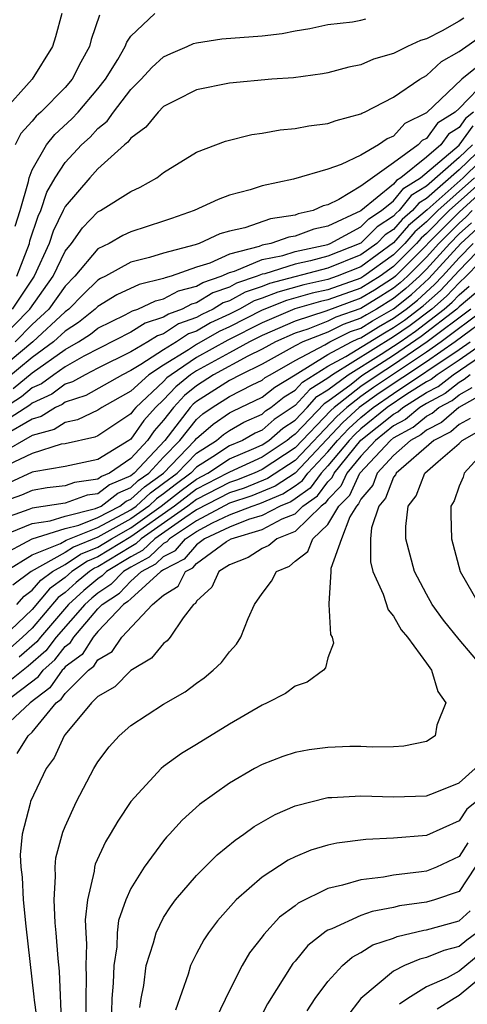
# Model space of a CAD drawing. Units: inches. Extents: x 2503408 to 2505000, y 1545000 to 1548000.
# Drawn here: x 2503822 to 2503849, y 1545455 to 1545515 of the extents above; entities that cross this region are included whole.
import ezdxf

# ---------------------------------------------------------------- set-up
doc = ezdxf.new("R2010")
doc.units = ezdxf.units.IN
doc.header["$MEASUREMENT"] = 0
doc.layers.add('LD25021545_2ft', color=43, linetype='Continuous')

msp = doc.modelspace()

# ---------------------------------------------------------------- linework, layer by layer
at = {"layer": 'LD25021545_2ft'}
for points, elevation in [([(2503824.801, 1545515), (2503824.406, 1545513.594), (2503824.224, 1545513), (2503822.989, 1545511), (2503821.101, 1545508.899)], 7498), ([(2503849.274, 1545514.726), (2503849, 1545514.536), (2503847.96, 1545513.96), (2503847, 1545513.471), (2503846.638, 1545513.362), (2503845.844, 1545513), (2503845, 1545512.56), (2503843.78, 1545512.22), (2503843, 1545511.873), (2503842.272, 1545511.728), (2503841, 1545511.392), (2503840.672, 1545511.328), (2503838.905, 1545511.095), (2503837.59, 1545511), (2503835, 1545510.77), (2503833, 1545510.35), (2503831.715, 1545509.715), (2503831, 1545509.341), (2503830.656, 1545509), (2503829.92, 1545508.08), (2503829, 1545507.416), (2503828.827, 1545507.173), (2503828.612, 1545507), (2503827, 1545505.545), (2503826.495, 1545505), (2503825, 1545503.239), (2503824.913, 1545503.087), (2503824.884, 1545503), (2503824.265, 1545501.735), (2503824.022, 1545501), (2503823.115, 1545499), (2503821.783, 1545497)], 7490), ([(2503821.959, 1545502.041), (2503822.266, 1545503), (2503822.771, 1545504.771), (2503822.803, 1545505), (2503823, 1545505.49), (2503823.857, 1545507), (2503824.362, 1545507.638), (2503825.415, 1545508.585), (2503825.802, 1545509), (2503827, 1545510.414), (2503827.461, 1545511), (2503828.204, 1545512.204), (2503828.662, 1545513), (2503828.747, 1545513.253), (2503829, 1545513.634), (2503830.461, 1545515)], 7494), ([(2503827.101, 1545514.899), (2503826.579, 1545513.421), (2503826.479, 1545513), (2503825.951, 1545512.049), (2503825.434, 1545511), (2503825, 1545510.491), (2503823.516, 1545509), (2503823.243, 1545508.757), (2503823, 1545508.451), (2503822.308, 1545507.692), (2503821.963, 1545507)], 7496), ([(2503822.05, 1545499), (2503822.825, 1545501), (2503822.854, 1545501.146), (2503823.348, 1545502.652), (2503823.518, 1545503), (2503823.885, 1545504.115), (2503824.396, 1545505), (2503825, 1545505.929), (2503825.993, 1545507), (2503826.519, 1545507.481), (2503827, 1545507.997), (2503827.557, 1545508.443), (2503827.952, 1545509), (2503829, 1545510.367), (2503829.638, 1545511), (2503830.28, 1545511.72), (2503831, 1545512.366), (2503831.43, 1545512.57), (2503832.44, 1545513), (2503832.822, 1545513.178), (2503833, 1545513.224), (2503834.545, 1545513.455), (2503837, 1545513.644), (2503838.219, 1545513.781), (2503839, 1545513.944), (2503839.899, 1545514.101), (2503841, 1545514.346), (2503842.506, 1545514.506), (2503843, 1545514.594), (2503843.317, 1545514.683)], 7492), ([(2503820.875, 1545495), (2503822.847, 1545497), (2503824.268, 1545499), (2503825, 1545500.523), (2503825.387, 1545501), (2503826.049, 1545501.951), (2503827, 1545502.921), (2503827.158, 1545503), (2503829, 1545504.169), (2503829.574, 1545504.427), (2503830.579, 1545505), (2503831, 1545505.321), (2503833, 1545506.562), (2503834.767, 1545507.233), (2503836.367, 1545507.633), (2503837, 1545507.718), (2503838.09, 1545507.91), (2503839, 1545507.999), (2503839.839, 1545508.161), (2503841, 1545508.303), (2503841.506, 1545508.494), (2503843, 1545508.884), (2503843.068, 1545508.932), (2503843.23, 1545509), (2503845, 1545509.917), (2503846.597, 1545511), (2503847, 1545511.23), (2503847.919, 1545512.081), (2503849, 1545512.697), (2503850.357, 1545513.643)], 7488), ([(2503851, 1545512.487), (2503849.156, 1545511), (2503847, 1545508.962), (2503845.696, 1545508.304), (2503845, 1545507.537), (2503844.62, 1545507.38), (2503844.09, 1545507), (2503843, 1545506.384), (2503841.803, 1545505.803), (2503841, 1545505.525), (2503838.91, 1545504.91), (2503837, 1545504.504), (2503836.272, 1545504.272), (2503835, 1545503.935), (2503834.319, 1545503.681), (2503832.863, 1545503), (2503831.475, 1545502.525), (2503831, 1545502.346), (2503829, 1545501.698), (2503828.523, 1545501.477), (2503827.689, 1545501), (2503827, 1545500.667), (2503825.599, 1545499), (2503825, 1545498.403), (2503824.001, 1545497), (2503823, 1545496.067), (2503821.947, 1545495)], 7486), ([(2503850.727, 1545511), (2503849, 1545509.226), (2503848.759, 1545509), (2503847.684, 1545508.317), (2503847, 1545507.39), (2503846.741, 1545507.259), (2503846.506, 1545507), (2503845, 1545505.905), (2503843, 1545504.486), (2503841.673, 1545503.673), (2503841, 1545503.355), (2503840.711, 1545503.289), (2503840.097, 1545503), (2503839.198, 1545502.802), (2503839, 1545502.728), (2503837.501, 1545502.499), (2503835.951, 1545501.951), (2503835, 1545501.748), (2503834.412, 1545501.588), (2503833.162, 1545501), (2503832.922, 1545500.922), (2503831, 1545500.395), (2503830.132, 1545500.132), (2503829, 1545499.848), (2503827.458, 1545499), (2503827.147, 1545498.853), (2503827, 1545498.763), (2503826.106, 1545497.894), (2503825.232, 1545497), (2503825, 1545496.83), (2503823.026, 1545495), (2503821, 1545493.314)], 7484), ([(2503849.877, 1545509), (2503849.391, 1545508.609), (2503849, 1545508.062), (2503848.351, 1545507.649), (2503847.872, 1545507), (2503847, 1545506.263), (2503845.451, 1545505), (2503845.172, 1545504.828), (2503845, 1545504.618), (2503843, 1545502.989), (2503841, 1545502.053), (2503840.137, 1545501.863), (2503839, 1545501.442), (2503838.617, 1545501.383), (2503837.517, 1545501), (2503837, 1545500.894), (2503836.819, 1545500.819), (2503835, 1545500.34), (2503833.803, 1545499.803), (2503833, 1545499.554), (2503831.459, 1545499), (2503831.095, 1545498.905), (2503831, 1545498.854), (2503829.502, 1545498.498), (2503828.14, 1545497.86), (2503827, 1545497.165), (2503826.835, 1545497), (2503825.82, 1545496.18), (2503825, 1545495.65), (2503824.299, 1545495), (2503823, 1545494.047), (2503821.329, 1545492.671)], 7482), ([(2503821.836, 1545492.164), (2503823, 1545493.113), (2503825, 1545494.531), (2503825.82, 1545495), (2503826.537, 1545495.463), (2503827, 1545495.837), (2503828.656, 1545496.656), (2503829.103, 1545496.897), (2503829.424, 1545497), (2503830.501, 1545497.499), (2503831, 1545497.617), (2503831.894, 1545498.106), (2503833, 1545498.393), (2503833.377, 1545498.623), (2503834.496, 1545499), (2503835, 1545499.226), (2503835.307, 1545499.307), (2503837, 1545500.009), (2503838.268, 1545500.268), (2503839, 1545500.497), (2503841, 1545500.941), (2503841.148, 1545501), (2503843, 1545502), (2503843.5, 1545502.5), (2503844.26, 1545503), (2503845, 1545503.602), (2503845.628, 1545504.372), (2503846.652, 1545505), (2503849, 1545506.98), (2503849.845, 1545508.155)], 7480), ([(2503849.8, 1545507), (2503849, 1545506.234), (2503847, 1545504.478), (2503846.084, 1545503.916), (2503845.337, 1545503), (2503845.155, 1545502.845), (2503845, 1545502.667), (2503843.994, 1545502.006), (2503843, 1545501.011), (2503841, 1545500.217), (2503839.937, 1545499.937), (2503839, 1545499.731), (2503837.154, 1545499.154), (2503837, 1545499.123), (2503836.704, 1545499), (2503835.43, 1545498.57), (2503835, 1545498.333), (2503834.003, 1545497.997), (2503833, 1545497.386), (2503832.694, 1545497.306), (2503832.133, 1545497), (2503831.303, 1545496.697), (2503831, 1545496.497), (2503829.865, 1545496.135), (2503829, 1545495.59), (2503826.137, 1545494.137), (2503825, 1545493.487), (2503824.306, 1545493), (2503823.554, 1545492.446), (2503823, 1545492.192), (2503822.343, 1545491.658), (2503821, 1545490.804)], 7478), ([(2503850.579, 1545507), (2503849, 1545505.488), (2503847, 1545503.742), (2503846.54, 1545503.46), (2503846.164, 1545503), (2503845.535, 1545502.465), (2503845, 1545501.848), (2503844.488, 1545501.512), (2503843.977, 1545501), (2503843, 1545500.294), (2503841, 1545499.492), (2503837.445, 1545498.555), (2503837, 1545498.378), (2503835.969, 1545498.031), (2503835, 1545497.497), (2503834.628, 1545497.372), (2503834.018, 1545497), (2503833.324, 1545496.676), (2503833, 1545496.49), (2503831.909, 1545496.091), (2503831, 1545495.491), (2503830.628, 1545495.372), (2503830.036, 1545495), (2503829, 1545494.4), (2503827, 1545493.407), (2503826.212, 1545493), (2503825.438, 1545492.562), (2503825, 1545492.416), (2503824.185, 1545491.815), (2503823, 1545491.273), (2503822.849, 1545491.151), (2503821, 1545489.956)], 7476), ([(2503851.301, 1545507), (2503849.239, 1545505), (2503847.053, 1545503.053), (2503845.915, 1545502.085), (2503845, 1545501.03), (2503843, 1545499.579), (2503841.568, 1545499), (2503841, 1545498.8), (2503839.532, 1545498.468), (2503837.962, 1545498.038), (2503837, 1545497.657), (2503836.509, 1545497.491), (2503835.617, 1545497), (2503835, 1545496.688), (2503833.849, 1545496.151), (2503833, 1545495.662), (2503832.515, 1545495.485), (2503831.781, 1545495), (2503831, 1545494.521), (2503829.613, 1545493.613), (2503829, 1545493.258), (2503828.486, 1545493), (2503826.26, 1545491.74), (2503825, 1545491.321), (2503824.815, 1545491.185), (2503824.411, 1545491), (2503823.549, 1545490.451), (2503823, 1545490.3), (2503821.308, 1545489.308)], 7474), ([(2503849.93, 1545505), (2503847.696, 1545503), (2503847, 1545502.304), (2503846.295, 1545501.705), (2503845.684, 1545501), (2503845, 1545500.31), (2503843.187, 1545499), (2503843, 1545498.884), (2503841, 1545498.176), (2503840.041, 1545497.959), (2503838.479, 1545497.521), (2503837, 1545496.93), (2503835, 1545495.917), (2503834.374, 1545495.626), (2503833, 1545494.84), (2503832.516, 1545494.516), (2503831, 1545493.586), (2503830.106, 1545493), (2503829, 1545491.988), (2503827.233, 1545491), (2503827, 1545490.845), (2503825.748, 1545490.252), (2503825, 1545490.095), (2503824.331, 1545489.669), (2503823, 1545489.303), (2503821, 1545488.168)], 7472), ([(2503850.622, 1545505), (2503848.398, 1545503), (2503847, 1545501.601), (2503846.675, 1545501.325), (2503846.393, 1545501), (2503845, 1545499.595), (2503844.176, 1545499), (2503843, 1545498.268), (2503841, 1545497.552), (2503840.55, 1545497.45), (2503838.996, 1545497.004), (2503837, 1545496.16), (2503834.9, 1545495.1), (2503833, 1545494.041), (2503831.447, 1545493), (2503831.2, 1545492.8), (2503831, 1545492.582), (2503829.295, 1545491), (2503829.155, 1545490.845), (2503829, 1545490.622), (2503827, 1545489.285), (2503826.806, 1545489.194), (2503825, 1545488.798), (2503824.759, 1545488.759), (2503823, 1545488.202), (2503821.487, 1545487.487)], 7470), ([(2503851.299, 1545505), (2503849, 1545502.905), (2503845.122, 1545499), (2503845, 1545498.895), (2503843.841, 1545498.159), (2503843, 1545497.653), (2503840.875, 1545496.875), (2503839, 1545496.268), (2503837, 1545495.39), (2503836.23, 1545495), (2503835, 1545494.34), (2503833, 1545493.241), (2503832.64, 1545493), (2503831.734, 1545492.266), (2503831, 1545491.465), (2503830.499, 1545491), (2503829.786, 1545490.214), (2503829, 1545489.077), (2503828.885, 1545489), (2503827, 1545487.828), (2503825, 1545487.397), (2503823.083, 1545487.083), (2503823, 1545487.057), (2503821.588, 1545486.412)], 7468), ([(2503849.791, 1545503), (2503849.401, 1545502.599), (2503849, 1545502.24), (2503847.76, 1545501), (2503847, 1545500.162), (2503845.848, 1545499), (2503845.407, 1545498.593), (2503845, 1545498.267), (2503844.224, 1545497.776), (2503843, 1545497.038), (2503841.492, 1545496.508), (2503841, 1545496.261), (2503839.782, 1545495.782), (2503839, 1545495.529), (2503837.816, 1545495), (2503837, 1545494.548), (2503836.131, 1545494.131), (2503834.042, 1545493), (2503833, 1545492.325), (2503832.268, 1545491.732), (2503831.597, 1545491), (2503831, 1545490.225), (2503830.417, 1545489.583), (2503830.014, 1545489), (2503829, 1545487.896), (2503827.708, 1545487), (2503827.211, 1545486.789), (2503827, 1545486.626), (2503825.561, 1545486.439), (2503825, 1545486.238), (2503823.898, 1545486.102), (2503823, 1545485.953), (2503822.345, 1545485.655), (2503821, 1545485.196)], 7466), ([(2503849.752, 1545502.248), (2503849, 1545501.576), (2503848.424, 1545501), (2503847, 1545499.429), (2503846.574, 1545499), (2503845.755, 1545498.245), (2503845, 1545497.64), (2503843.959, 1545497), (2503843.344, 1545496.656), (2503843, 1545496.44), (2503841.933, 1545496.067), (2503841, 1545495.599), (2503839.478, 1545495), (2503839, 1545494.749), (2503837, 1545493.633), (2503835.681, 1545493), (2503835, 1545492.651), (2503833, 1545491.359), (2503832.802, 1545491.199), (2503832.62, 1545491), (2503831.071, 1545489), (2503829.203, 1545487), (2503829, 1545486.837), (2503827.71, 1545486.29), (2503827, 1545485.742), (2503826.344, 1545485.657), (2503825, 1545485.176), (2503823, 1545484.873), (2503822.786, 1545484.786), (2503821, 1545484.167)], 7464), ([(2503821.208, 1545483.208), (2503823, 1545483.935), (2503824.089, 1545484.089), (2503825, 1545484.375), (2503826.839, 1545484.839), (2503827.184, 1545485), (2503828.209, 1545485.791), (2503829, 1545486.127), (2503829.454, 1545486.546), (2503830.092, 1545487), (2503831, 1545487.974), (2503831.988, 1545489), (2503833, 1545490.274), (2503833.392, 1545490.608), (2503833.955, 1545491), (2503835, 1545491.673), (2503836.381, 1545492.381), (2503837, 1545492.676), (2503837.18, 1545492.82), (2503837.479, 1545493), (2503839, 1545493.866), (2503840.822, 1545494.822), (2503841.127, 1545495), (2503842.375, 1545495.625), (2503843, 1545495.844), (2503843.71, 1545496.29), (2503845, 1545497.012), (2503846.104, 1545497.896), (2503847.148, 1545498.852), (2503849.099, 1545501), (2503850.102, 1545501.898)], 7462), ([(2503821, 1545481.949), (2503823, 1545482.998), (2503825, 1545483.625), (2503825.836, 1545483.836), (2503827, 1545484.3), (2503828.329, 1545485), (2503828.708, 1545485.292), (2503829, 1545485.416), (2503829.823, 1545486.177), (2503830.98, 1545487), (2503832.906, 1545489), (2503833, 1545489.119), (2503834.016, 1545489.984), (2503835, 1545490.669), (2503835.212, 1545490.788), (2503835.687, 1545491), (2503837, 1545491.626), (2503837.763, 1545492.237), (2503839, 1545492.982), (2503841, 1545494.221), (2503842.45, 1545495), (2503842.817, 1545495.183), (2503843, 1545495.248), (2503844.076, 1545495.924), (2503845, 1545496.44), (2503845.768, 1545497), (2503846.452, 1545497.548), (2503847.505, 1545498.495), (2503847.982, 1545499), (2503849, 1545500.128), (2503849.842, 1545501)], 7460), ([(2503821.344, 1545481), (2503823, 1545482.019), (2503824.725, 1545482.725), (2503825.071, 1545482.929), (2503827, 1545483.697), (2503828.473, 1545484.473), (2503829, 1545484.773), (2503829.318, 1545485), (2503830.192, 1545485.808), (2503831, 1545486.382), (2503831.817, 1545487), (2503833, 1545488.224), (2503834.218, 1545489), (2503834.641, 1545489.359), (2503835, 1545489.61), (2503835.89, 1545490.11), (2503837, 1545490.604), (2503837.211, 1545490.789), (2503837.53, 1545491), (2503838.346, 1545491.654), (2503839, 1545492.048), (2503839.451, 1545492.549), (2503841, 1545493.51), (2503842.102, 1545494.102), (2503844.443, 1545495.557), (2503845, 1545495.869), (2503845.668, 1545496.332), (2503846.801, 1545497.199), (2503847.862, 1545498.138), (2503849, 1545499.358), (2503850.584, 1545501)], 7458), ([(2503851, 1545500.631), (2503849.43, 1545499), (2503849, 1545498.607), (2503848.219, 1545497.781), (2503847.327, 1545497), (2503846.005, 1545495.995), (2503845, 1545495.298), (2503841.273, 1545493), (2503841, 1545492.797), (2503839.893, 1545492.107), (2503839, 1545491.114), (2503837.734, 1545490.266), (2503837, 1545489.624), (2503836.568, 1545489.432), (2503835.8, 1545489), (2503835, 1545488.662), (2503833.99, 1545487.99), (2503833, 1545487.36), (2503832.653, 1545487), (2503831.704, 1545486.296), (2503831, 1545485.75), (2503830.562, 1545485.438), (2503830.087, 1545485), (2503829, 1545484.224), (2503827, 1545483.094), (2503825.5, 1545482.499), (2503825, 1545482.161), (2503822.934, 1545481), (2503821.823, 1545480.177)], 7456), ([(2503822.053, 1545479), (2503822.499, 1545479.501), (2503823, 1545479.871), (2503823.511, 1545480.489), (2503824.22, 1545481), (2503825, 1545481.441), (2503825.93, 1545482.07), (2503827, 1545482.494), (2503827.813, 1545483), (2503829, 1545483.676), (2503830.856, 1545485), (2503832.061, 1545485.939), (2503833, 1545486.637), (2503833.699, 1545487), (2503835, 1545487.866), (2503836.499, 1545488.499), (2503837, 1545488.727), (2503837.407, 1545489), (2503838.257, 1545489.743), (2503839, 1545490.236), (2503839.738, 1545491), (2503840.336, 1545491.664), (2503841, 1545492.078), (2503842.237, 1545493), (2503844.246, 1545494.246), (2503845.394, 1545495), (2503846.343, 1545495.657), (2503848.093, 1545497), (2503848.576, 1545497.424), (2503849, 1545497.872), (2503849.61, 1545498.39)], 7454), ([(2503850.007, 1545497.993), (2503849, 1545497.136), (2503848.858, 1545497), (2503846.68, 1545495.32), (2503845, 1545494.169), (2503843.074, 1545492.926), (2503842.413, 1545492.413), (2503841, 1545491.36), (2503840.778, 1545491.222), (2503839, 1545489.367), (2503838.78, 1545489.22), (2503838.527, 1545489), (2503837, 1545487.976), (2503835, 1545487.069), (2503834.896, 1545487), (2503833, 1545486.017), (2503831.663, 1545485), (2503829, 1545483.127), (2503827, 1545481.895), (2503826.359, 1545481.641), (2503825.411, 1545481), (2503825, 1545480.645), (2503824.044, 1545479.956), (2503823, 1545478.704), (2503821.215, 1545477)], 7452), ([(2503851, 1545496.658), (2503848.752, 1545495), (2503847, 1545493.789), (2503844.135, 1545491.866), (2503842.912, 1545491), (2503841.907, 1545490.093), (2503839, 1545487.008), (2503837.798, 1545486.202), (2503836.375, 1545485.625), (2503835, 1545485.171), (2503833, 1545484.105), (2503831.347, 1545483), (2503831.186, 1545482.814), (2503831, 1545482.718), (2503830.126, 1545481.874), (2503829, 1545481.277), (2503828.544, 1545481), (2503827.784, 1545480.216), (2503827, 1545479.699), (2503826.615, 1545479.386), (2503826.198, 1545479), (2503824.459, 1545477), (2503823.822, 1545476.178), (2503822.756, 1545475.243), (2503821, 1545473.855)], 7446), ([(2503849.704, 1545497), (2503847.043, 1545495), (2503845, 1545493.607), (2503844.056, 1545493), (2503843, 1545492.273), (2503841.382, 1545491), (2503841.181, 1545490.819), (2503839, 1545488.554), (2503837, 1545487.226), (2503836.505, 1545487), (2503835.431, 1545486.569), (2503835, 1545486.427), (2503833, 1545485.396), (2503832.48, 1545485), (2503829.636, 1545483), (2503829.312, 1545482.688), (2503829, 1545482.522), (2503827, 1545481.296), (2503826.788, 1545481.212), (2503826.475, 1545481), (2503825.661, 1545480.339), (2503825, 1545479.727), (2503824.578, 1545479.422), (2503823, 1545477.565), (2503822.408, 1545477), (2503821.652, 1545476.348)], 7450), ([(2503850.569, 1545497), (2503847.897, 1545495), (2503847, 1545494.38), (2503843.781, 1545492.219), (2503843, 1545491.671), (2503842.147, 1545491), (2503841.544, 1545490.456), (2503839, 1545487.781), (2503837.328, 1545486.672), (2503835.903, 1545486.097), (2503835, 1545485.799), (2503833, 1545484.762), (2503832.282, 1545484.282), (2503830.464, 1545483), (2503829.719, 1545482.281), (2503829, 1545481.9), (2503827.519, 1545481), (2503827.264, 1545480.736), (2503827, 1545480.562), (2503826.138, 1545479.862), (2503825.206, 1545479), (2503823.489, 1545477), (2503823.276, 1545476.724), (2503822.204, 1545475.796)], 7448), ([(2503851, 1545495.293), (2503849, 1545493.893), (2503847.651, 1545493), (2503847.284, 1545492.716), (2503847, 1545492.563), (2503845.805, 1545491.805), (2503844.616, 1545491), (2503843, 1545489.698), (2503842.634, 1545489.366), (2503842.29, 1545489), (2503841, 1545487.443), (2503840.585, 1545487), (2503839.913, 1545486.087), (2503839, 1545485.44), (2503838.736, 1545485.264), (2503838.093, 1545485), (2503837, 1545484.424), (2503836.173, 1545484.173), (2503835, 1545483.714), (2503833.497, 1545483), (2503833, 1545482.638), (2503832.242, 1545481.758), (2503831, 1545481.119), (2503830.939, 1545481.061), (2503830.824, 1545481), (2503829, 1545479.354), (2503828.826, 1545479.174), (2503828.562, 1545479), (2503827, 1545477.346), (2503826.705, 1545477), (2503826.037, 1545475.963), (2503825, 1545475.196), (2503824.914, 1545475.085), (2503824.818, 1545475), (2503824.073, 1545473.927), (2503822.86, 1545473), (2503821, 1545471.286)], 7442), ([(2503821.257, 1545473), (2503823.385, 1545474.615), (2503823.652, 1545475), (2503824.368, 1545475.632), (2503825, 1545476.447), (2503825.318, 1545476.682), (2503825.523, 1545477), (2503827, 1545478.734), (2503827.251, 1545479), (2503828.305, 1545479.695), (2503829, 1545480.412), (2503829.651, 1545481), (2503830.532, 1545481.468), (2503831, 1545481.919), (2503831.714, 1545482.286), (2503832.329, 1545483), (2503833, 1545483.449), (2503833.969, 1545483.969), (2503835, 1545484.459), (2503836.384, 1545485), (2503836.847, 1545485.153), (2503838.267, 1545485.733), (2503839, 1545486.224), (2503839.454, 1545486.546), (2503839.788, 1545487), (2503841, 1545488.292), (2503841.587, 1545489), (2503842.27, 1545489.73), (2503843, 1545490.388), (2503843.759, 1545491), (2503845, 1545491.86), (2503849, 1545494.54), (2503849.663, 1545495)], 7444), ([(2503822.079, 1545469.921), (2503822.744, 1545471), (2503823, 1545471.23), (2503824.45, 1545473), (2503824.762, 1545473.238), (2503825, 1545473.582), (2503826.426, 1545475), (2503826.756, 1545475.244), (2503827, 1545475.623), (2503827.861, 1545476.139), (2503828.449, 1545477), (2503830.318, 1545479), (2503831, 1545479.576), (2503831.887, 1545480.113), (2503832.323, 1545481), (2503832.77, 1545481.23), (2503833, 1545481.497), (2503834.83, 1545482.83), (2503835.114, 1545483), (2503837, 1545483.573), (2503838.211, 1545484.211), (2503839, 1545484.525), (2503839.484, 1545485), (2503840.371, 1545485.629), (2503841, 1545486.483), (2503841.257, 1545486.743), (2503841.375, 1545487), (2503843, 1545489.007), (2503845, 1545490.6), (2503845.258, 1545490.742), (2503845.572, 1545491), (2503847, 1545491.906), (2503847.711, 1545492.289), (2503848.63, 1545493), (2503851.582, 1545495)], 7440), ([(2503849.66, 1545493), (2503849.301, 1545492.699), (2503849, 1545492.529), (2503848.138, 1545491.862), (2503847, 1545491.248), (2503846.608, 1545491), (2503845.725, 1545490.275), (2503845, 1545489.876), (2503843.901, 1545489), (2503843, 1545488.04), (2503842.158, 1545487), (2503841.794, 1545486.206), (2503841, 1545485.401), (2503840.83, 1545485.17), (2503840.59, 1545485), (2503839, 1545483.44), (2503837.893, 1545483), (2503837.408, 1545482.592), (2503837, 1545482.412), (2503836.138, 1545481.862), (2503835, 1545481.414), (2503834.351, 1545481), (2503833.937, 1545480.063), (2503833, 1545479.211), (2503832.93, 1545479.069), (2503832.816, 1545479), (2503832.194, 1545478.194), (2503831.404, 1545477), (2503831.219, 1545476.781), (2503831, 1545476.618), (2503830.263, 1545475.737), (2503829, 1545474.98), (2503828.02, 1545473.98), (2503827, 1545473.386), (2503826.611, 1545473), (2503825, 1545471.077), (2503824.943, 1545471), (2503824.34, 1545469.66), (2503823.836, 1545469), (2503822.895, 1545467), (2503822.873, 1545466.873), (2503822.384, 1545465), (2503822.26, 1545463.74), (2503822.297, 1545463), (2503822.381, 1545462.381), (2503822.436, 1545461), (2503822.603, 1545459.397), (2503823.102, 1545455.102), (2503823.11, 1545454.89), (2503823.371, 1545453)], 7438), ([(2503824.79, 1545453.21), (2503824.66, 1545456.66), (2503824.574, 1545457.426), (2503824.454, 1545459), (2503824.392, 1545459.608), (2503824.321, 1545461), (2503824.418, 1545462.418), (2503824.391, 1545463), (2503824.442, 1545463.558), (2503824.862, 1545465.138), (2503825, 1545465.472), (2503825.698, 1545467), (2503826.752, 1545469), (2503827, 1545469.414), (2503827.671, 1545470.329), (2503828.296, 1545471), (2503829, 1545471.626), (2503831, 1545472.927), (2503832.316, 1545473.684), (2503833, 1545474.207), (2503833.469, 1545474.531), (2503834.022, 1545475), (2503834.525, 1545475.475), (2503835, 1545476.124), (2503835.426, 1545476.575), (2503835.703, 1545477), (2503836.153, 1545478.153), (2503836.534, 1545479), (2503837, 1545479.678), (2503837.571, 1545480.43), (2503837.868, 1545481), (2503838.655, 1545481.345), (2503839, 1545481.636), (2503839.781, 1545482.219), (2503840.091, 1545483), (2503841, 1545483.881), (2503841.672, 1545485), (2503842.332, 1545485.668), (2503842.942, 1545487), (2503844.81, 1545489), (2503845, 1545489.151), (2503846.192, 1545489.808), (2503847, 1545490.471), (2503847.353, 1545490.647), (2503847.759, 1545491), (2503848.565, 1545491.435), (2503849, 1545491.771), (2503849.786, 1545492.214)], 7436), ([(2503850.271, 1545491.729), (2503848.979, 1545491), (2503847.92, 1545490.08), (2503847, 1545489.621), (2503846.659, 1545489.341), (2503846.04, 1545489), (2503845, 1545488.071), (2503844.007, 1545487), (2503843.731, 1545486.269), (2503843, 1545485.417), (2503842.869, 1545485.131), (2503842.739, 1545485), (2503842.348, 1545484.348), (2503841.838, 1545483), (2503841.186, 1545481.185), (2503841.185, 1545481), (2503841.05, 1545479.05), (2503841.069, 1545479), (2503841.164, 1545477.164), (2503841.267, 1545477), (2503841.347, 1545476.653), (2503841, 1545475.751), (2503840.862, 1545475.139), (2503840.727, 1545475), (2503839.734, 1545474.266), (2503839, 1545474.03), (2503838.426, 1545473.575), (2503837.311, 1545473), (2503837, 1545472.873), (2503835, 1545471.703), (2503833, 1545470.462), (2503832.077, 1545469.923), (2503831, 1545469.131), (2503830.845, 1545469), (2503829, 1545466.995), (2503828.202, 1545465.798), (2503827.744, 1545465), (2503827.454, 1545464.546), (2503826.826, 1545463.174), (2503826.78, 1545463), (2503826.759, 1545462.759), (2503826.351, 1545461), (2503826.216, 1545459.785), (2503826.253, 1545459), (2503826.305, 1545458.306), (2503826.263, 1545457), (2503826.289, 1545456.288), (2503826.262, 1545455), (2503826.265, 1545453.735)], 7434), ([(2503849.668, 1545490.332), (2503849, 1545489.96), (2503848.487, 1545489.513), (2503847.458, 1545489), (2503845.153, 1545487), (2503845.11, 1545486.89), (2503845, 1545486.75), (2503844.519, 1545485.48), (2503844.108, 1545485), (2503843.661, 1545483.661), (2503843.598, 1545483), (2503843.596, 1545481.596), (2503843.746, 1545481), (2503844.363, 1545479.637), (2503844.67, 1545478.67), (2503845, 1545478.296), (2503845.456, 1545477.456), (2503845.849, 1545477), (2503847, 1545475.415), (2503847.319, 1545475), (2503847.696, 1545473.695), (2503848.182, 1545473), (2503847.644, 1545471.644), (2503847.535, 1545471), (2503847, 1545470.652), (2503845.635, 1545470.365), (2503845, 1545470.332), (2503843.699, 1545470.301), (2503843, 1545470.347), (2503842.338, 1545470.338), (2503841, 1545470.289), (2503839.865, 1545470.135), (2503839, 1545469.974), (2503838.264, 1545469.736), (2503837, 1545469.251), (2503836.535, 1545469), (2503835, 1545468.116), (2503833.183, 1545466.817), (2503832.131, 1545465.869), (2503831.357, 1545465), (2503831.178, 1545464.822), (2503831, 1545464.608), (2503829.805, 1545463), (2503829, 1545461.694), (2503828.692, 1545461), (2503828.255, 1545459.745), (2503828.175, 1545459), (2503828.14, 1545458.14), (2503827.956, 1545457), (2503827.93, 1545455.93), (2503827.849, 1545455), (2503827.817, 1545454.183)], 7432), ([(2503850.58, 1545475), (2503849, 1545476.868), (2503848.04, 1545478.04), (2503847.349, 1545479), (2503847, 1545479.624), (2503846.279, 1545481), (2503845.747, 1545483), (2503845.749, 1545483.749), (2503845.886, 1545485), (2503846.378, 1545485.622), (2503846.908, 1545487), (2503847.717, 1545487.717), (2503849, 1545488.808), (2503849.179, 1545489), (2503850.348, 1545489.652)], 7430), ([(2503851, 1545488.879), (2503849.3, 1545487), (2503849.241, 1545486.759), (2503849, 1545486.205), (2503848.688, 1545485.312), (2503848.488, 1545485), (2503848.486, 1545484.486), (2503848.521, 1545483), (2503849.055, 1545481), (2503850.209, 1545479)], 7428), ([(2503829.55, 1545454.45), (2503829.635, 1545455), (2503829.795, 1545455.795), (2503829.944, 1545457), (2503830.39, 1545458.39), (2503830.535, 1545459), (2503831, 1545459.927), (2503831.415, 1545460.585), (2503831.728, 1545461), (2503833, 1545462.485), (2503834.255, 1545463.744), (2503835.355, 1545464.645), (2503835.891, 1545465), (2503836.522, 1545465.478), (2503837.786, 1545466.214), (2503839, 1545466.738), (2503841, 1545467.235), (2503841.238, 1545467.238), (2503843, 1545467.345), (2503845, 1545467.276), (2503847, 1545467.348), (2503847.544, 1545467.544), (2503849, 1545468.142), (2503849.968, 1545469)], 7430), ([(2503850.054, 1545467), (2503849.464, 1545466.536), (2503849, 1545465.829), (2503847, 1545464.931), (2503845, 1545464.768), (2503843.314, 1545464.686), (2503841.539, 1545464.461), (2503841, 1545464.338), (2503839.964, 1545464.036), (2503839, 1545463.629), (2503838.58, 1545463.42), (2503837, 1545462.377), (2503835.422, 1545461), (2503834.275, 1545459.725), (2503833.733, 1545459), (2503833.438, 1545458.561), (2503833, 1545457.736), (2503832.633, 1545457), (2503832.487, 1545456.487), (2503831.718, 1545454.283)], 7428), ([(2503849.516, 1545464.484), (2503849, 1545463.641), (2503847.609, 1545463), (2503847, 1545462.758), (2503846.713, 1545462.713), (2503845, 1545462.517), (2503844.396, 1545462.396), (2503843, 1545462.229), (2503841.891, 1545461.891), (2503841, 1545461.704), (2503839.192, 1545460.808), (2503839, 1545460.648), (2503838.058, 1545459.941), (2503837.097, 1545458.903), (2503837, 1545458.758), (2503836.229, 1545457.771), (2503835.771, 1545457), (2503835, 1545455.48), (2503834.197, 1545453.803)], 7426), ([(2503849.971, 1545463), (2503849, 1545461.518), (2503847.504, 1545461), (2503847, 1545460.858), (2503845.367, 1545460.633), (2503845, 1545460.543), (2503843.695, 1545460.305), (2503843, 1545460.053), (2503841.242, 1545459.243), (2503841, 1545459.157), (2503840.895, 1545459.105), (2503839.785, 1545458.215), (2503839, 1545457.27), (2503838.869, 1545457.131), (2503837.328, 1545454.672), (2503837, 1545454.036)], 7424), ([(2503839.749, 1545454.251), (2503840.232, 1545455), (2503841, 1545456.024), (2503841.895, 1545457), (2503842.48, 1545457.52), (2503843, 1545457.791), (2503843.743, 1545458.257), (2503845, 1545458.68), (2503845.224, 1545458.776), (2503846.848, 1545459.152), (2503847, 1545459.173), (2503849, 1545459.736), (2503849.673, 1545460.327)], 7422), ([(2503850.079, 1545459), (2503849.461, 1545458.539), (2503849, 1545458.16), (2503848.072, 1545457.928), (2503847, 1545457.489), (2503846.601, 1545457.399), (2503845.674, 1545457), (2503845, 1545456.655), (2503843.01, 1545455), (2503842.14, 1545453.86)], 7420), ([(2503850.281, 1545457.719), (2503849, 1545456.666), (2503848.258, 1545456.258), (2503847, 1545455.696), (2503845.873, 1545455), (2503845.359, 1545454.641)], 7418), ([(2503851, 1545456.834), (2503849, 1545455.17), (2503848.691, 1545455), (2503847.648, 1545454.352)], 7416)]:
    msp.add_lwpolyline(points, dxfattribs=dict(at, elevation=elevation))

doc.saveas('drawing.dxf')
